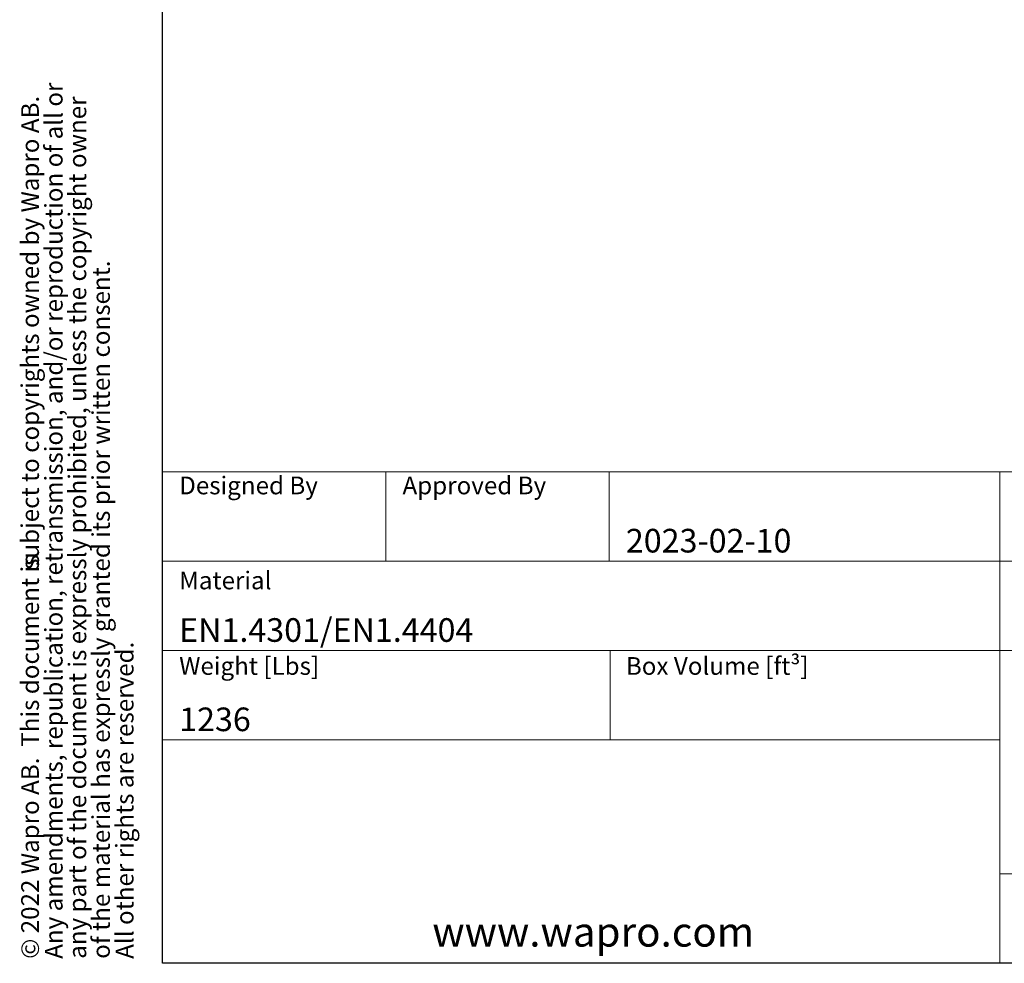
# Model space of a CAD drawing. Units: inches. Extents: x 0.3 to 7.9, y 0.2 to 11.3.
# Drawn here: x 0.3 to 3.8, y 0.2 to 3.5 of the extents above; entities that cross this region are included whole.
import ezdxf

# ---------------------------------------------------------------- set-up
doc = ezdxf.new("R2010")
doc.units = ezdxf.units.IN
doc.header["$MEASUREMENT"] = 0
doc.styles.add('SLDTEXTSTYLE0', font='TXT', dxfattribs={"width": 0.7})

# ---------------------------------------------------------------- blocks, each defined once
blk = doc.blocks.new('SW_NOTE_0_1')
at = {"color": 0, "linetype": 'Continuous', "lineweight": 0, "char_height": 0.0625, "attachment_point": 1, "rotation": 90, "style": 'SLDTEXTSTYLE0'}
for s, insert in [('Any amendments, republication, retransmission, and/or reproduction of all or', (0.0028, 0)), ('subject to copyrights owned by Wapro AB.', (-0.0806, 1.3714)), ('any part of the document is expressly prohibited, unless the copyright owner', (0.0861, 0)), ('of the material has expressly granted its prior written consent.', (0.1694, 0)), ('© 2022 Wapro AB.  This document is', (-0.0806, 0)), ('All other rights are reserved.', (0.2528, 0))]:
    blk.add_mtext(s, dxfattribs=dict(at, insert=insert))

msp = doc.modelspace()

# ---------------------------------------------------------------- linework, layer by layer
at = {"color": 7, "linetype": 'Continuous', "lineweight": 25}
for p, q in [((0.82677, 0.15748), (0.82677, 11.33858)), ((7.91339, 0.15748), (0.82677, 0.15748))]:
    msp.add_line(p, q, dxfattribs=at)
at = {"color": 7, "linetype": 'Continuous', "lineweight": 18}
for p, q in [((0.82677, 1.88976), (7.91339, 1.88976)), ((1.61417, 1.5748), (1.61417, 1.88976)), ((2.40157, 1.5748), (2.40157, 1.88976)), ((2.40157, 1.88976), (2.40157, 1.5748)), ((3.77953, 1.65354), (3.77953, 1.88976)), ((3.77953, 1.88976), (3.77953, 1.65354)), ((3.77953, 1.65354), (3.77953, 1.25984)), ((3.77953, 1.65354), (3.77953, 1.25984)), ((7.91339, 1.5748), (0.82677, 1.5748)), ((0.82677, 1.5748), (7.91339, 1.5748)), ((0.82677, 1.25984), (3.77953, 1.25984)), ((0.82677, 1.25984), (7.91339, 1.25984)), ((2.4053, 1.25984), (2.4053, 0.94488)), ((2.4053, 1.25984), (2.4053, 0.94488)), ((3.77953, 1.25984), (3.77953, 0.15748)), ((3.77953, 1.25984), (7.91339, 1.25984)), ((0.82677, 0.94488), (3.77953, 0.94488)), ((3.77953, 0.47244), (7.91339, 0.47244))]:
    msp.add_line(p, q, dxfattribs=at)

# ---------------------------------------------------------------- block references
at = {"color": 7, "linetype": 'Continuous', "lineweight": 0}
msp.add_blockref('SW_NOTE_0_1', (0.40944, 0.17329), dxfattribs=at)

# ---------------------------------------------------------------- texts
at = {"color": 7, "linetype": 'Continuous', "lineweight": 0, "attachment_point": 1, "style": 'SLDTEXTSTYLE0'}
for s, insert, char_height in [('Designed By', (0.88583, 1.87351), 0.0625), ('Approved By', (1.67323, 1.87351), 0.0625), ('2023-02-10', (2.46063, 1.68922), 0.083333), ('Material', (0.88583, 1.53863), 0.0625), ('EN1.4301/EN1.4404', (0.88583, 1.37426), 0.0833333), ('Box Volume [ft³]', (2.46063, 1.23708), 0.0625), ('Weight [Lbs]', (0.88583, 1.23708), 0.0625), ('1236', (0.88583, 1.0593), 0.083333), ('www.wapro.com', (1.77825, 0.32045), 0.1041667)]:
    msp.add_mtext(s, dxfattribs=dict(at, insert=insert, char_height=char_height))

doc.saveas('drawing.dxf')
